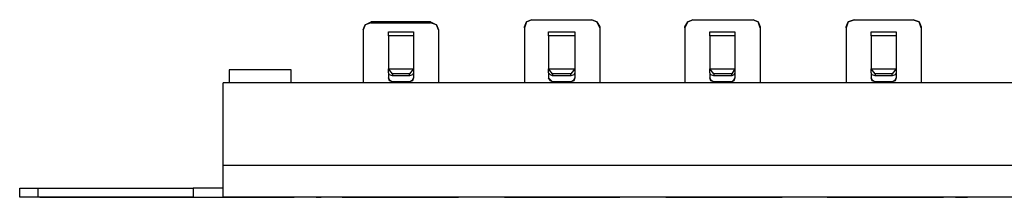
# Model space of a CAD drawing. Extents: x -9.7 to 9.3, y 6.4 to 12.5.
# Drawn here: x -9.7 to -5.8, y 11.8 to 12.5 of the extents above; entities that cross this region are included whole.
import ezdxf

# ---------------------------------------------------------------- set-up
doc = ezdxf.new("R2010")
doc.units = 0
doc.header["$MEASUREMENT"] = 0
doc.layers.get('0').update_dxf_attribs({"linetype": 'CONTINUOUS'})

msp = doc.modelspace()

# ---------------------------------------------------------------- linework, layer by layer
for p, q in [((-8.3204, 12.4902), (-8.2968, 12.502)), ((-8.0645, 12.502), (-8.2968, 12.502)), ((-8.2968, 12.502), (-8.2968, 12.498)), ((-8.0645, 12.498), (-8.0645, 12.502)), ((-8.0645, 12.502), (-8.0408, 12.4902)), ((-7.6944, 12.4823), (-7.6865, 12.502)), ((-7.6865, 12.502), (-7.6944, 12.4783)), ((-7.6865, 12.502), (-7.6668, 12.5098)), ((-7.6668, 12.5098), (-7.6865, 12.502)), ((-7.6668, 12.5098), (-7.4306, 12.5098)), ((-7.6668, 12.5098), (-7.4306, 12.5098)), ((-7.6668, 12.5098), (-7.6668, 12.5098)), ((-7.4306, 12.5098), (-7.4306, 12.5098)), ((-7.4306, 12.5098), (-7.4109, 12.502)), ((-7.4109, 12.502), (-7.4306, 12.5098)), ((-7.4109, 12.502), (-7.3991, 12.4823)), ((-7.3991, 12.4783), (-7.4109, 12.502)), ((-7.0645, 12.4823), (-7.0527, 12.502)), ((-7.0527, 12.502), (-7.0645, 12.4783)), ((-7.0527, 12.502), (-7.033, 12.5098)), ((-7.033, 12.5098), (-7.0527, 12.502)), ((-7.033, 12.5098), (-6.7968, 12.5098)), ((-7.033, 12.5098), (-6.7968, 12.5098)), ((-7.033, 12.5098), (-7.033, 12.5098)), ((-6.7968, 12.5098), (-6.7968, 12.5098)), ((-6.7968, 12.5098), (-6.7771, 12.502)), ((-6.7771, 12.502), (-6.7968, 12.5098)), ((-6.7771, 12.502), (-6.7692, 12.4823)), ((-6.7692, 12.4783), (-6.7771, 12.502)), ((-6.4306, 12.4823), (-6.4227, 12.502)), ((-6.4227, 12.502), (-6.4306, 12.4783)), ((-6.4227, 12.502), (-6.3991, 12.5098)), ((-6.3991, 12.5098), (-6.4227, 12.502)), ((-6.3991, 12.5098), (-6.1668, 12.5098)), ((-6.3991, 12.5098), (-6.1668, 12.5098)), ((-6.3991, 12.5098), (-6.3991, 12.5098)), ((-6.1668, 12.5098), (-6.1668, 12.5098)), ((-6.1668, 12.5098), (-6.1432, 12.502)), ((-6.1432, 12.502), (-6.1668, 12.5098)), ((-6.1432, 12.502), (-6.1353, 12.4823)), ((-6.1353, 12.4783), (-6.1432, 12.502)), ((-8.3282, 12.4705), (-8.3204, 12.4902)), ((-8.3204, 12.4902), (-8.3282, 12.4705)), ((-8.3282, 12.4705), (-8.3282, 12.2618)), ((-8.3282, 12.4705), (-8.3282, 12.4705)), ((-8.2968, 12.498), (-8.3204, 12.4902)), ((-8.2968, 12.498), (-8.0645, 12.498)), ((-8.2298, 12.4626), (-8.1314, 12.4626)), ((-8.2298, 12.4547), (-8.2298, 12.4626)), ((-8.1314, 12.4626), (-8.1314, 12.4547)), ((-8.0408, 12.4902), (-8.0645, 12.498)), ((-8.0408, 12.4902), (-8.033, 12.4705)), ((-8.033, 12.4705), (-8.0408, 12.4902)), ((-8.033, 12.4705), (-8.033, 12.2618)), ((-8.033, 12.4705), (-8.033, 12.4705)), ((-7.6944, 12.4783), (-7.6944, 12.4823)), ((-7.6944, 12.4783), (-7.6944, 12.2618)), ((-7.5999, 12.4626), (-7.4975, 12.4626)), ((-7.5999, 12.4547), (-7.5999, 12.4626)), ((-7.4975, 12.4626), (-7.4975, 12.4547)), ((-7.3991, 12.4823), (-7.3991, 12.4783)), ((-7.3991, 12.4783), (-7.3991, 12.2618)), ((-7.0645, 12.4783), (-7.0645, 12.4823)), ((-7.0645, 12.4783), (-7.0645, 12.2618)), ((-6.966, 12.4626), (-6.8676, 12.4626)), ((-6.966, 12.4547), (-6.966, 12.4626)), ((-6.8676, 12.4626), (-6.8676, 12.4547)), ((-6.7692, 12.4823), (-6.7692, 12.4783)), ((-6.7692, 12.4783), (-6.7692, 12.2618)), ((-6.4306, 12.4783), (-6.4306, 12.4823)), ((-6.4306, 12.4783), (-6.4306, 12.2618)), ((-6.3322, 12.4626), (-6.2338, 12.4626)), ((-6.3322, 12.4547), (-6.3322, 12.4626)), ((-6.2338, 12.4626), (-6.2338, 12.4547)), ((-6.1353, 12.4823), (-6.1353, 12.4783)), ((-6.1353, 12.4783), (-6.1353, 12.2618)), ((-8.2298, 12.4469), (-8.2298, 12.4547)), ((-8.2298, 12.4469), (-8.2298, 12.3169)), ((-8.1314, 12.4469), (-8.2298, 12.4469)), ((-8.1314, 12.4547), (-8.1314, 12.4469)), ((-8.1314, 12.4469), (-8.1314, 12.3169)), ((-7.5999, 12.4469), (-7.5999, 12.4547)), ((-7.5999, 12.4469), (-7.5999, 12.3169)), ((-7.4975, 12.4469), (-7.5999, 12.4469)), ((-7.4975, 12.4547), (-7.4975, 12.4469)), ((-7.4975, 12.4469), (-7.4975, 12.3169)), ((-6.966, 12.4469), (-6.966, 12.4547)), ((-6.966, 12.4469), (-6.966, 12.3169)), ((-6.8676, 12.4469), (-6.966, 12.4469)), ((-6.8676, 12.4547), (-6.8676, 12.4469)), ((-6.8676, 12.4469), (-6.8676, 12.3169)), ((-6.3322, 12.4469), (-6.3322, 12.4547)), ((-6.3322, 12.4469), (-6.3322, 12.3169)), ((-6.2338, 12.4469), (-6.3322, 12.4469)), ((-6.2338, 12.4547), (-6.2338, 12.4469)), ((-6.2338, 12.4469), (-6.2338, 12.3169)), ((-8.8558, 12.313), (-8.8558, 12.2618)), ((-8.8401, 12.313), (-8.8558, 12.313)), ((-8.7968, 12.313), (-8.8401, 12.313)), ((-8.7338, 12.313), (-8.7968, 12.313)), ((-8.6747, 12.313), (-8.7338, 12.313)), ((-8.6275, 12.313), (-8.6747, 12.313)), ((-8.6117, 12.313), (-8.6275, 12.313)), ((-8.6117, 12.2618), (-8.6117, 12.313)), ((-8.2298, 12.3169), (-8.1314, 12.3169)), ((-8.2298, 12.3012), (-8.2298, 12.3169)), ((-8.2141, 12.2972), (-8.2298, 12.3169)), ((-8.1314, 12.3169), (-8.1471, 12.2972)), ((-8.1314, 12.3169), (-8.1314, 12.3012)), ((-7.5999, 12.3169), (-7.4975, 12.3169)), ((-7.5999, 12.3012), (-7.5999, 12.3169)), ((-7.5842, 12.2972), (-7.5999, 12.3169)), ((-7.4975, 12.3169), (-7.5133, 12.2972)), ((-7.4975, 12.3169), (-7.4975, 12.3012)), ((-6.966, 12.3169), (-6.8676, 12.3169)), ((-6.966, 12.3012), (-6.966, 12.3169)), ((-6.9503, 12.2972), (-6.966, 12.3169)), ((-6.8676, 12.3169), (-6.8794, 12.2972)), ((-6.8676, 12.3169), (-6.8676, 12.3012)), ((-6.3322, 12.3169), (-6.2338, 12.3169)), ((-6.3322, 12.3012), (-6.3322, 12.3169)), ((-6.3164, 12.2972), (-6.3322, 12.3169)), ((-6.2338, 12.3169), (-6.2495, 12.2972)), ((-6.2338, 12.3169), (-6.2338, 12.3012)), ((-8.2298, 12.3012), (-8.2298, 12.2815)), ((-8.2259, 12.2933), (-8.2298, 12.3012)), ((-8.2298, 12.2815), (-8.2259, 12.2736)), ((-8.2259, 12.2697), (-8.2298, 12.2815)), ((-8.2141, 12.2894), (-8.2259, 12.2933)), ((-8.2259, 12.2736), (-8.2141, 12.2657)), ((-8.2141, 12.2657), (-8.2259, 12.2697)), ((-8.1471, 12.2972), (-8.2141, 12.2972)), ((-8.2141, 12.2972), (-8.2141, 12.2894)), ((-8.1471, 12.2894), (-8.2141, 12.2894)), ((-8.1471, 12.2894), (-8.1471, 12.2972)), ((-8.1353, 12.2933), (-8.1471, 12.2894)), ((-8.1471, 12.2657), (-8.1353, 12.2736)), ((-8.1353, 12.2697), (-8.1471, 12.2657)), ((-8.1314, 12.3012), (-8.1353, 12.2933)), ((-8.1353, 12.2736), (-8.1314, 12.2815)), ((-8.1314, 12.2815), (-8.1353, 12.2697)), ((-8.1314, 12.3012), (-8.1314, 12.2815)), ((-7.5999, 12.3012), (-7.5999, 12.2815)), ((-7.592, 12.2933), (-7.5999, 12.3012)), ((-7.5999, 12.2815), (-7.592, 12.2736)), ((-7.592, 12.2697), (-7.5999, 12.2815)), ((-7.5842, 12.2894), (-7.592, 12.2933)), ((-7.592, 12.2736), (-7.5842, 12.2657)), ((-7.5842, 12.2657), (-7.592, 12.2697)), ((-7.5133, 12.2972), (-7.5842, 12.2972)), ((-7.5842, 12.2972), (-7.5842, 12.2894)), ((-7.5133, 12.2894), (-7.5842, 12.2894)), ((-7.5133, 12.2894), (-7.5133, 12.2972)), ((-7.5015, 12.2933), (-7.5133, 12.2894)), ((-7.5133, 12.2657), (-7.5015, 12.2736)), ((-7.5015, 12.2697), (-7.5133, 12.2657)), ((-7.4975, 12.3012), (-7.5015, 12.2933)), ((-7.5015, 12.2736), (-7.4975, 12.2815)), ((-7.4975, 12.2815), (-7.5015, 12.2697)), ((-7.4975, 12.3012), (-7.4975, 12.2815)), ((-6.966, 12.3012), (-6.966, 12.2815)), ((-6.9621, 12.2933), (-6.966, 12.3012)), ((-6.966, 12.2815), (-6.9621, 12.2736)), ((-6.9621, 12.2697), (-6.966, 12.2815)), ((-6.9503, 12.2894), (-6.9621, 12.2933)), ((-6.9621, 12.2736), (-6.9503, 12.2657)), ((-6.9503, 12.2657), (-6.9621, 12.2697)), ((-6.8794, 12.2972), (-6.9503, 12.2972)), ((-6.9503, 12.2972), (-6.9503, 12.2894)), ((-6.8794, 12.2894), (-6.9503, 12.2894)), ((-6.8794, 12.2894), (-6.8794, 12.2972)), ((-6.8716, 12.2933), (-6.8794, 12.2894)), ((-6.8794, 12.2657), (-6.8716, 12.2736)), ((-6.8716, 12.2697), (-6.8794, 12.2657)), ((-6.8676, 12.3012), (-6.8716, 12.2933)), ((-6.8716, 12.2736), (-6.8676, 12.2815)), ((-6.8676, 12.2815), (-6.8716, 12.2697)), ((-6.8676, 12.3012), (-6.8676, 12.2815)), ((-6.3322, 12.3012), (-6.3322, 12.2815)), ((-6.3282, 12.2933), (-6.3322, 12.3012)), ((-6.3322, 12.2815), (-6.3282, 12.2736)), ((-6.3282, 12.2697), (-6.3322, 12.2815)), ((-6.3164, 12.2894), (-6.3282, 12.2933)), ((-6.3282, 12.2736), (-6.3164, 12.2657)), ((-6.3164, 12.2657), (-6.3282, 12.2697)), ((-6.2495, 12.2972), (-6.3164, 12.2972)), ((-6.3164, 12.2972), (-6.3164, 12.2894)), ((-6.2495, 12.2894), (-6.3164, 12.2894)), ((-6.2495, 12.2894), (-6.2495, 12.2972)), ((-6.2377, 12.2933), (-6.2495, 12.2894)), ((-6.2495, 12.2657), (-6.2377, 12.2736)), ((-6.2377, 12.2697), (-6.2495, 12.2657)), ((-6.2338, 12.3012), (-6.2377, 12.2933)), ((-6.2377, 12.2736), (-6.2338, 12.2815)), ((-6.2338, 12.2815), (-6.2377, 12.2697)), ((-6.2338, 12.3012), (-6.2338, 12.2815)), ((8.5221, 12.2618), (-8.8794, 12.2618)), ((-8.8794, 11.939), (-8.8794, 12.2618)), ((-8.2141, 12.2657), (-8.1471, 12.2657)), ((-8.1471, 12.2657), (-8.2141, 12.2657)), ((-8.2141, 12.2657), (-8.2141, 12.2657)), ((-8.1471, 12.2657), (-8.1471, 12.2657)), ((-7.5842, 12.2657), (-7.5133, 12.2657)), ((-7.5133, 12.2657), (-7.5842, 12.2657)), ((-7.5842, 12.2657), (-7.5842, 12.2657)), ((-7.5133, 12.2657), (-7.5133, 12.2657)), ((-6.9503, 12.2657), (-6.8794, 12.2657)), ((-6.8794, 12.2657), (-6.9503, 12.2657)), ((-6.9503, 12.2657), (-6.9503, 12.2657)), ((-6.8794, 12.2657), (-6.8794, 12.2657)), ((-6.3164, 12.2657), (-6.2495, 12.2657)), ((-6.2495, 12.2657), (-6.3164, 12.2657)), ((-6.3164, 12.2657), (-6.3164, 12.2657)), ((-6.2495, 12.2657), (-6.2495, 12.2657)), ((-8.8794, 11.939), (8.5221, 11.939)), ((-8.8794, 11.876), (-8.8794, 11.939)), ((-9.6786, 11.813), (-9.6786, 11.8484)), ((-9.6786, 11.8484), (-9.659, 11.8484)), ((-9.659, 11.8484), (-9.6078, 11.8484)), ((-9.6078, 11.8484), (-8.9975, 11.8484)), ((-9.6078, 11.8484), (-9.6078, 11.813)), ((-8.9975, 11.8484), (-8.9975, 11.813)), ((-8.9818, 11.8484), (-8.9975, 11.8484)), ((-8.9385, 11.8484), (-8.9818, 11.8484)), ((-8.8991, 11.8484), (-8.9385, 11.8484)), ((-8.8794, 11.8484), (-8.8991, 11.8484)), ((-8.8794, 11.8287), (-8.8794, 11.876)), ((-9.659, 11.813), (-9.6786, 11.813)), ((-9.6078, 11.813), (-9.659, 11.813)), ((-8.9975, 11.813), (-9.6078, 11.813)), ((-9.5999, 11.813), (-9.5999, 11.813)), ((-9.5999, 11.813), (-8.5999, 11.813)), ((-9.5999, 11.813), (-8.5999, 11.813)), ((-8.9975, 11.813), (-8.9818, 11.813)), ((-8.9818, 11.813), (-8.9385, 11.813)), ((-8.9385, 11.813), (-8.8991, 11.813)), ((-8.8991, 11.813), (-8.8794, 11.813)), ((-8.8794, 11.813), (-8.8794, 11.8287)), ((8.5221, 11.813), (-8.8794, 11.813)), ((-8.8794, 11.813), (-8.8794, 11.813)), ((-8.5999, 11.813), (-8.5999, 11.813)), ((-8.5133, 11.813), (-8.4936, 11.813)), ((-8.5094, 11.813), (-8.5015, 11.813)), ((-8.5015, 11.813), (-8.5015, 11.813)), ((-8.4109, 11.813), (-8.4109, 11.813)), ((-8.4109, 11.813), (-7.9542, 11.813)), ((-8.4109, 11.813), (-7.9542, 11.813)), ((-7.9542, 11.813), (-7.9542, 11.813)), ((-7.7731, 11.813), (-7.3204, 11.813)), ((-7.7731, 11.813), (-7.7731, 11.813)), ((-7.7731, 11.813), (-7.3204, 11.813)), ((-7.3204, 11.813), (-7.3204, 11.813)), ((-7.1393, 11.813), (-6.6826, 11.813)), ((-7.1393, 11.813), (-7.1393, 11.813)), ((-7.1393, 11.813), (-6.6826, 11.813)), ((-6.6826, 11.813), (-6.6826, 11.813)), ((-6.5054, 11.813), (-6.5054, 11.813)), ((-6.5054, 11.813), (-6.0487, 11.813)), ((-6.5054, 11.813), (-6.0487, 11.813)), ((-6.0487, 11.813), (-6.0487, 11.813)), ((-6.0015, 11.813), (-5.9542, 11.813)), ((-5.9385, 11.813), (-6.0015, 11.813)), ((-5.9542, 11.813), (-5.9542, 11.813))]:
    msp.add_line(p, q)

doc.saveas('drawing.dxf')
